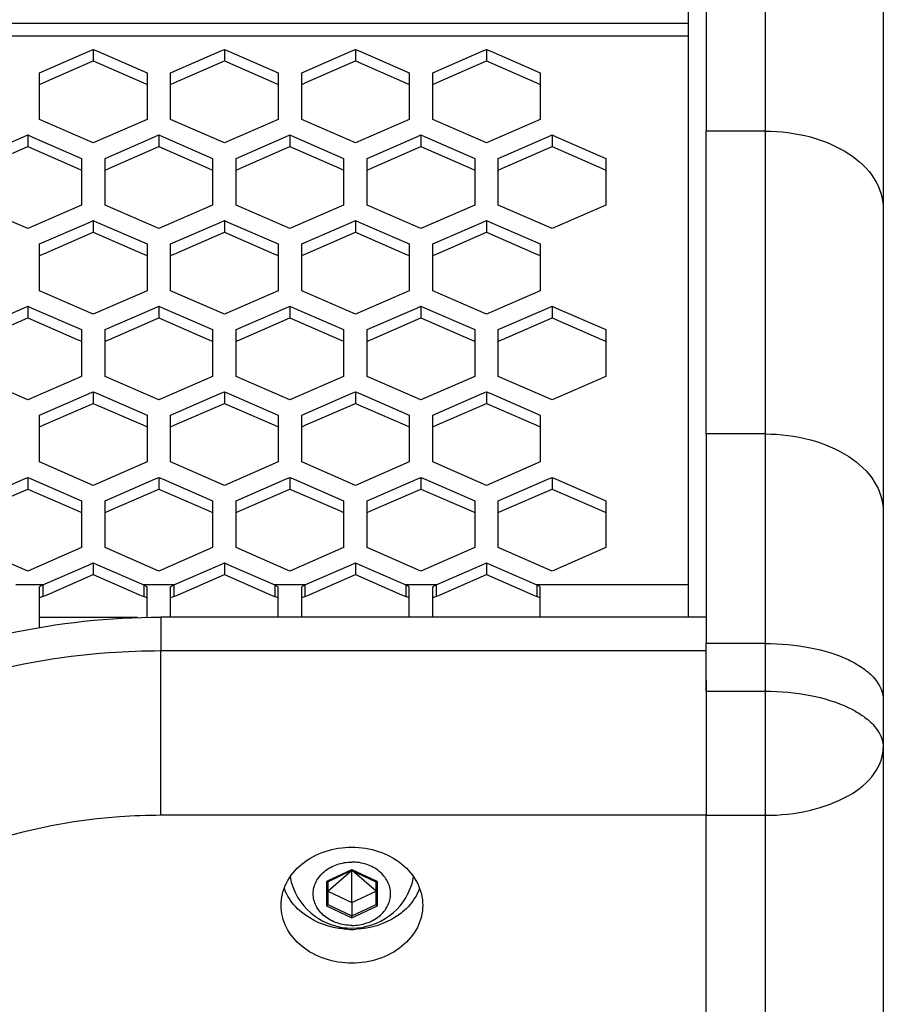
# Paper-space layout '13000636_1' of a CAD drawing. Units: millimetres. Extents: x 0 to 297, y 0 to 210.
# Drawn here: x 141 to 148, y 83 to 91 of the extents above; entities that cross this region are included whole.
import ezdxf

# ---------------------------------------------------------------- set-up
doc = ezdxf.new("R2010")
doc.units = ezdxf.units.MM
doc.header["$LTSCALE"] = 16.335
doc.layers.get('0').update_dxf_attribs({"linetype": 'CONTINUOUS'})

psp = doc.layouts.new('13000636_1')

# ---------------------------------------------------------------- linework, layer by layer
at = {"color": 7, "linetype": 'CONTINUOUS'}
for p, q in [((146.583, 90.92975), (146.583, 102.68943)), ((146.733, 92.46447), (146.733, 90.01808)), ((148.233, 91.64532), (148.233, 89.36202)), ((146.583, 90.82374), (146.583, 90.92975)), ((146.583, 86.172), (146.583, 90.82374)), ((141.50696, 90.69482), (141.543, 90.71052)), ((141.543, 90.71052), (141.543, 90.61211)), ((141.543, 90.71052), (141.57904, 90.69482)), ((142.61696, 90.69482), (142.653, 90.71052)), ((142.653, 90.71052), (142.653, 90.61211)), ((142.653, 90.71052), (142.68904, 90.69482)), ((143.72696, 90.69482), (143.763, 90.71052)), ((143.763, 90.71052), (143.763, 90.61211)), ((143.763, 90.71052), (143.79904, 90.69482)), ((144.83696, 90.69482), (144.873, 90.71052)), ((144.873, 90.71052), (144.873, 90.61211)), ((144.873, 90.71052), (144.90904, 90.69482)), ((141.088, 90.51226), (141.50696, 90.69482)), ((141.12404, 90.42956), (141.543, 90.61211)), ((141.543, 90.61211), (141.96196, 90.42956)), ((141.57904, 90.69482), (141.998, 90.51226)), ((142.198, 90.51226), (142.61696, 90.69482)), ((142.23404, 90.42956), (142.653, 90.61211)), ((142.653, 90.61211), (143.07196, 90.42956)), ((142.68904, 90.69482), (143.108, 90.51226)), ((143.308, 90.51226), (143.72696, 90.69482)), ((143.34404, 90.42956), (143.763, 90.61211)), ((143.763, 90.61211), (144.18196, 90.42956)), ((143.79904, 90.69482), (144.218, 90.51226)), ((144.418, 90.51226), (144.83696, 90.69482)), ((144.45404, 90.42956), (144.873, 90.61211)), ((144.873, 90.61211), (145.29196, 90.42956)), ((144.90904, 90.69482), (145.328, 90.51226)), ((141.088, 90.41385), (141.088, 90.51226)), ((141.998, 90.51226), (141.998, 90.41385)), ((142.198, 90.41385), (142.198, 90.51226)), ((143.108, 90.51226), (143.108, 90.41385)), ((143.308, 90.41385), (143.308, 90.51226)), ((144.218, 90.51226), (144.218, 90.41385)), ((144.418, 90.41385), (144.418, 90.51226)), ((145.328, 90.51226), (145.328, 90.41385)), ((141.088, 90.41385), (141.12404, 90.42956)), ((141.088, 90.11575), (141.088, 90.41385)), ((141.96196, 90.42956), (141.998, 90.41385)), ((141.998, 90.41385), (141.998, 90.11575)), ((142.198, 90.41385), (142.23404, 90.42956)), ((142.198, 90.11575), (142.198, 90.41385)), ((143.07196, 90.42956), (143.108, 90.41385)), ((143.108, 90.41385), (143.108, 90.11575)), ((143.308, 90.41385), (143.34404, 90.42956)), ((143.308, 90.11575), (143.308, 90.41385)), ((144.18196, 90.42956), (144.218, 90.41385)), ((144.218, 90.41385), (144.218, 90.11575)), ((144.418, 90.41385), (144.45404, 90.42956)), ((144.418, 90.11575), (144.418, 90.41385)), ((145.29196, 90.42956), (145.328, 90.41385)), ((145.328, 90.41385), (145.328, 90.11575)), ((141.543, 89.91749), (141.088, 90.11575)), ((141.998, 90.11575), (141.543, 89.91749)), ((142.653, 89.91749), (142.198, 90.11575)), ((143.108, 90.11575), (142.653, 89.91749)), ((143.763, 89.91749), (143.308, 90.11575)), ((144.218, 90.11575), (143.763, 89.91749)), ((144.873, 89.91749), (144.418, 90.11575)), ((145.328, 90.11575), (144.873, 89.91749)), ((140.533, 89.78677), (140.95196, 89.96933)), ((140.95196, 89.96933), (140.988, 89.98503)), ((140.988, 89.98503), (140.988, 89.88662)), ((140.988, 89.98503), (141.02404, 89.96933)), ((141.02404, 89.96933), (141.443, 89.78677)), ((141.643, 89.78677), (142.06196, 89.96933)), ((142.06196, 89.96933), (142.098, 89.98503)), ((142.098, 89.98503), (142.098, 89.88662)), ((142.098, 89.98503), (142.13404, 89.96933)), ((142.13404, 89.96933), (142.553, 89.78677)), ((142.753, 89.78677), (143.17196, 89.96933)), ((143.17196, 89.96933), (143.208, 89.98503)), ((143.208, 89.98503), (143.208, 89.88662)), ((143.208, 89.98503), (143.24404, 89.96933)), ((143.24404, 89.96933), (143.663, 89.78677)), ((143.863, 89.78677), (144.28196, 89.96933)), ((144.28196, 89.96933), (144.318, 89.98503)), ((144.318, 89.98503), (144.318, 89.88662)), ((144.318, 89.98503), (144.35404, 89.96933)), ((144.35404, 89.96933), (144.773, 89.78677)), ((144.973, 89.78677), (145.39196, 89.96933)), ((145.39196, 89.96933), (145.428, 89.98503)), ((145.428, 89.98503), (145.428, 89.88662)), ((145.428, 89.98503), (145.46404, 89.96933)), ((145.46404, 89.96933), (145.883, 89.78677)), ((146.733, 87.45175), (146.733, 90.01808)), ((140.56904, 89.70406), (140.988, 89.88662)), ((140.988, 89.88662), (141.40696, 89.70406)), ((141.67904, 89.70406), (142.098, 89.88662)), ((142.098, 89.88662), (142.51696, 89.70406)), ((142.78904, 89.70406), (143.208, 89.88662)), ((143.208, 89.88662), (143.62696, 89.70406)), ((143.89904, 89.70406), (144.318, 89.88662)), ((144.318, 89.88662), (144.73696, 89.70406)), ((145.00904, 89.70406), (145.428, 89.88662)), ((145.428, 89.88662), (145.84696, 89.70406)), ((141.443, 89.78677), (141.443, 89.68836)), ((141.643, 89.68836), (141.643, 89.78677)), ((142.553, 89.78677), (142.553, 89.68836)), ((142.753, 89.68836), (142.753, 89.78677)), ((143.663, 89.78677), (143.663, 89.68836)), ((143.863, 89.68836), (143.863, 89.78677)), ((144.773, 89.78677), (144.773, 89.68836)), ((144.973, 89.68836), (144.973, 89.78677)), ((145.883, 89.78677), (145.883, 89.68836)), ((141.40696, 89.70406), (141.443, 89.68836)), ((141.643, 89.68836), (141.67904, 89.70406)), ((142.51696, 89.70406), (142.553, 89.68836)), ((142.753, 89.68836), (142.78904, 89.70406)), ((143.62696, 89.70406), (143.663, 89.68836)), ((143.863, 89.68836), (143.89904, 89.70406)), ((144.73696, 89.70406), (144.773, 89.68836)), ((144.973, 89.68836), (145.00904, 89.70406)), ((145.84696, 89.70406), (145.883, 89.68836)), ((141.443, 89.68836), (141.443, 89.39025)), ((141.643, 89.39025), (141.643, 89.68836)), ((142.553, 89.68836), (142.553, 89.39025)), ((142.753, 89.39025), (142.753, 89.68836)), ((143.663, 89.68836), (143.663, 89.39025)), ((143.863, 89.39025), (143.863, 89.68836)), ((144.773, 89.68836), (144.773, 89.39025)), ((144.973, 89.39025), (144.973, 89.68836)), ((145.883, 89.68836), (145.883, 89.39025)), ((140.988, 89.192), (140.533, 89.39025)), ((141.443, 89.39025), (140.988, 89.192)), ((142.098, 89.192), (141.643, 89.39025)), ((142.553, 89.39025), (142.098, 89.192)), ((143.208, 89.192), (142.753, 89.39025)), ((143.663, 89.39025), (143.208, 89.192)), ((144.318, 89.192), (143.863, 89.39025)), ((144.773, 89.39025), (144.318, 89.192)), ((145.428, 89.192), (144.973, 89.39025)), ((145.883, 89.39025), (145.428, 89.192)), ((148.233, 89.36202), (148.233, 86.79569)), ((141.088, 89.06149), (141.50696, 89.24404)), ((141.50696, 89.24404), (141.543, 89.25974)), ((141.543, 89.25974), (141.543, 89.16133)), ((141.543, 89.25974), (141.57904, 89.24404)), ((141.57904, 89.24404), (141.998, 89.06149)), ((142.198, 89.06149), (142.61696, 89.24404)), ((142.61696, 89.24404), (142.653, 89.25974)), ((142.653, 89.25974), (142.653, 89.16133)), ((142.653, 89.25974), (142.68904, 89.24404)), ((142.68904, 89.24404), (143.108, 89.06149)), ((143.308, 89.06149), (143.72696, 89.24404)), ((143.72696, 89.24404), (143.763, 89.25974)), ((143.763, 89.25974), (143.763, 89.16133)), ((143.763, 89.25974), (143.79904, 89.24404)), ((143.79904, 89.24404), (144.218, 89.06149)), ((144.418, 89.06149), (144.83696, 89.24404)), ((144.83696, 89.24404), (144.873, 89.25974)), ((144.873, 89.25974), (144.873, 89.16133)), ((144.873, 89.25974), (144.90904, 89.24404)), ((144.90904, 89.24404), (145.328, 89.06149)), ((141.12404, 88.97878), (141.543, 89.16133)), ((141.543, 89.16133), (141.96196, 88.97878)), ((142.23404, 88.97878), (142.653, 89.16133)), ((142.653, 89.16133), (143.07196, 88.97878)), ((143.34404, 88.97878), (143.763, 89.16133)), ((143.763, 89.16133), (144.18196, 88.97878)), ((144.45404, 88.97878), (144.873, 89.16133)), ((144.873, 89.16133), (145.29196, 88.97878)), ((141.088, 88.96308), (141.088, 89.06149)), ((141.998, 89.06149), (141.998, 88.96308)), ((142.198, 88.96308), (142.198, 89.06149)), ((143.108, 89.06149), (143.108, 88.96308)), ((143.308, 88.96308), (143.308, 89.06149)), ((144.218, 89.06149), (144.218, 88.96308)), ((144.418, 88.96308), (144.418, 89.06149)), ((145.328, 89.06149), (145.328, 88.96308)), ((141.088, 88.96308), (141.12404, 88.97878)), ((141.088, 88.66497), (141.088, 88.96308)), ((141.96196, 88.97878), (141.998, 88.96308)), ((141.998, 88.96308), (141.998, 88.66497)), ((142.198, 88.96308), (142.23404, 88.97878)), ((142.198, 88.66497), (142.198, 88.96308)), ((143.07196, 88.97878), (143.108, 88.96308)), ((143.108, 88.96308), (143.108, 88.66497)), ((143.308, 88.96308), (143.34404, 88.97878)), ((143.308, 88.66497), (143.308, 88.96308)), ((144.18196, 88.97878), (144.218, 88.96308)), ((144.218, 88.96308), (144.218, 88.66497)), ((144.418, 88.96308), (144.45404, 88.97878)), ((144.418, 88.66497), (144.418, 88.96308)), ((145.29196, 88.97878), (145.328, 88.96308)), ((145.328, 88.96308), (145.328, 88.66497)), ((141.543, 88.46671), (141.088, 88.66497)), ((141.998, 88.66497), (141.543, 88.46671)), ((142.653, 88.46671), (142.198, 88.66497)), ((143.108, 88.66497), (142.653, 88.46671)), ((143.763, 88.46671), (143.308, 88.66497)), ((144.218, 88.66497), (143.763, 88.46671)), ((144.873, 88.46671), (144.418, 88.66497)), ((145.328, 88.66497), (144.873, 88.46671)), ((140.95196, 88.51832), (140.988, 88.53402)), ((140.988, 88.53402), (140.988, 88.43561)), ((140.988, 88.53402), (141.02404, 88.51832)), ((142.06196, 88.51832), (142.098, 88.53402)), ((142.098, 88.53402), (142.098, 88.43561)), ((142.098, 88.53402), (142.13404, 88.51832)), ((143.17196, 88.51832), (143.208, 88.53402)), ((143.208, 88.53402), (143.208, 88.43561)), ((143.208, 88.53402), (143.24404, 88.51832)), ((144.28196, 88.51832), (144.318, 88.53402)), ((144.318, 88.53402), (144.318, 88.43561)), ((144.318, 88.53402), (144.35404, 88.51832)), ((145.39196, 88.51832), (145.428, 88.53402)), ((145.428, 88.53402), (145.428, 88.43561)), ((145.428, 88.53402), (145.46404, 88.51832)), ((140.533, 88.33577), (140.95196, 88.51832)), ((141.02404, 88.51832), (141.443, 88.33577)), ((141.643, 88.33577), (142.06196, 88.51832)), ((142.13404, 88.51832), (142.553, 88.33577)), ((142.753, 88.33577), (143.17196, 88.51832)), ((143.24404, 88.51832), (143.663, 88.33577)), ((143.863, 88.33577), (144.28196, 88.51832)), ((144.35404, 88.51832), (144.773, 88.33577)), ((144.973, 88.33577), (145.39196, 88.51832)), ((145.46404, 88.51832), (145.883, 88.33577)), ((140.56904, 88.25306), (140.988, 88.43561)), ((140.988, 88.43561), (141.40696, 88.25306)), ((141.67904, 88.25306), (142.098, 88.43561)), ((142.098, 88.43561), (142.51696, 88.25306)), ((142.78904, 88.25306), (143.208, 88.43561)), ((143.208, 88.43561), (143.62696, 88.25306)), ((143.89904, 88.25306), (144.318, 88.43561)), ((144.318, 88.43561), (144.73696, 88.25306)), ((145.00904, 88.25306), (145.428, 88.43561)), ((145.428, 88.43561), (145.84696, 88.25306)), ((141.443, 88.33577), (141.443, 88.23736)), ((141.643, 88.23736), (141.643, 88.33577)), ((142.553, 88.33577), (142.553, 88.23736)), ((142.753, 88.23736), (142.753, 88.33577)), ((143.663, 88.33577), (143.663, 88.23736)), ((143.863, 88.23736), (143.863, 88.33577)), ((144.773, 88.33577), (144.773, 88.23736)), ((144.973, 88.23736), (144.973, 88.33577)), ((145.883, 88.33577), (145.883, 88.23736)), ((141.40696, 88.25306), (141.443, 88.23736)), ((141.443, 88.23736), (141.443, 87.93925)), ((141.643, 88.23736), (141.67904, 88.25306)), ((141.643, 87.93925), (141.643, 88.23736)), ((142.51696, 88.25306), (142.553, 88.23736)), ((142.553, 88.23736), (142.553, 87.93925)), ((142.753, 88.23736), (142.78904, 88.25306)), ((142.753, 87.93925), (142.753, 88.23736)), ((143.62696, 88.25306), (143.663, 88.23736)), ((143.663, 88.23736), (143.663, 87.93925)), ((143.863, 88.23736), (143.89904, 88.25306)), ((143.863, 87.93925), (143.863, 88.23736)), ((144.73696, 88.25306), (144.773, 88.23736)), ((144.773, 88.23736), (144.773, 87.93925)), ((144.973, 88.23736), (145.00904, 88.25306)), ((144.973, 87.93925), (144.973, 88.23736)), ((145.84696, 88.25306), (145.883, 88.23736)), ((145.883, 88.23736), (145.883, 87.93925)), ((140.988, 87.74099), (140.533, 87.93925)), ((141.443, 87.93925), (140.988, 87.74099)), ((142.098, 87.74099), (141.643, 87.93925)), ((142.553, 87.93925), (142.098, 87.74099)), ((143.208, 87.74099), (142.753, 87.93925)), ((143.663, 87.93925), (143.208, 87.74099)), ((144.318, 87.74099), (143.863, 87.93925)), ((144.773, 87.93925), (144.318, 87.74099)), ((145.428, 87.74099), (144.973, 87.93925)), ((145.883, 87.93925), (145.428, 87.74099)), ((141.088, 87.61071), (141.50696, 87.79326)), ((141.50696, 87.79326), (141.543, 87.80897)), ((141.543, 87.80897), (141.543, 87.71056)), ((141.543, 87.80897), (141.57904, 87.79326)), ((141.57904, 87.79326), (141.998, 87.61071)), ((142.198, 87.61071), (142.61696, 87.79326)), ((142.61696, 87.79326), (142.653, 87.80897)), ((142.653, 87.80897), (142.653, 87.71056)), ((142.653, 87.80897), (142.68904, 87.79326)), ((142.68904, 87.79326), (143.108, 87.61071)), ((143.308, 87.61071), (143.72696, 87.79326)), ((143.72696, 87.79326), (143.763, 87.80897)), ((143.763, 87.80897), (143.763, 87.71056)), ((143.763, 87.80897), (143.79904, 87.79326)), ((143.79904, 87.79326), (144.218, 87.61071)), ((144.418, 87.61071), (144.83696, 87.79326)), ((144.83696, 87.79326), (144.873, 87.80897)), ((144.873, 87.80897), (144.873, 87.71056)), ((144.873, 87.80897), (144.90904, 87.79326)), ((144.90904, 87.79326), (145.328, 87.61071)), ((141.12404, 87.528), (141.543, 87.71056)), ((141.543, 87.71056), (141.96196, 87.528)), ((142.23404, 87.528), (142.653, 87.71056)), ((142.653, 87.71056), (143.07196, 87.528)), ((143.34404, 87.528), (143.763, 87.71056)), ((143.763, 87.71056), (144.18196, 87.528)), ((144.45404, 87.528), (144.873, 87.71056)), ((144.873, 87.71056), (145.29196, 87.528)), ((141.088, 87.5123), (141.088, 87.61071)), ((141.998, 87.61071), (141.998, 87.5123)), ((142.198, 87.5123), (142.198, 87.61071)), ((143.108, 87.61071), (143.108, 87.5123)), ((143.308, 87.5123), (143.308, 87.61071)), ((144.218, 87.61071), (144.218, 87.5123)), ((144.418, 87.5123), (144.418, 87.61071)), ((145.328, 87.61071), (145.328, 87.5123)), ((141.088, 87.5123), (141.12404, 87.528)), ((141.96196, 87.528), (141.998, 87.5123)), ((142.198, 87.5123), (142.23404, 87.528)), ((143.07196, 87.528), (143.108, 87.5123)), ((143.308, 87.5123), (143.34404, 87.528)), ((144.18196, 87.528), (144.218, 87.5123)), ((144.418, 87.5123), (144.45404, 87.528)), ((145.29196, 87.528), (145.328, 87.5123)), ((141.088, 87.21419), (141.088, 87.5123)), ((141.998, 87.5123), (141.998, 87.21419)), ((142.198, 87.21419), (142.198, 87.5123)), ((143.108, 87.5123), (143.108, 87.21419)), ((143.308, 87.21419), (143.308, 87.5123)), ((144.218, 87.5123), (144.218, 87.21419)), ((144.418, 87.21419), (144.418, 87.5123)), ((145.328, 87.5123), (145.328, 87.21419)), ((146.733, 87.45175), (146.733, 85.89937)), ((141.543, 87.01593), (141.088, 87.21419)), ((141.998, 87.21419), (141.543, 87.01593)), ((142.653, 87.01593), (142.198, 87.21419)), ((143.108, 87.21419), (142.653, 87.01593)), ((143.763, 87.01593), (143.308, 87.21419)), ((144.218, 87.21419), (143.763, 87.01593)), ((144.873, 87.01593), (144.418, 87.21419)), ((145.328, 87.21419), (144.873, 87.01593)), ((140.533, 86.88476), (140.95196, 87.06732)), ((140.95196, 87.06732), (140.988, 87.08302)), ((140.988, 87.08302), (140.988, 86.98461)), ((140.988, 87.08302), (141.02404, 87.06732)), ((141.02404, 87.06732), (141.443, 86.88476)), ((141.643, 86.88476), (142.06196, 87.06732)), ((142.06196, 87.06732), (142.098, 87.08302)), ((142.098, 87.08302), (142.098, 86.98461)), ((142.098, 87.08302), (142.13404, 87.06732)), ((142.13404, 87.06732), (142.553, 86.88476)), ((142.753, 86.88476), (143.17196, 87.06732)), ((143.17196, 87.06732), (143.208, 87.08302)), ((143.208, 87.08302), (143.208, 86.98461)), ((143.208, 87.08302), (143.24404, 87.06732)), ((143.24404, 87.06732), (143.663, 86.88476)), ((143.863, 86.88476), (144.28196, 87.06732)), ((144.28196, 87.06732), (144.318, 87.08302)), ((144.318, 87.08302), (144.318, 86.98461)), ((144.318, 87.08302), (144.35404, 87.06732)), ((144.35404, 87.06732), (144.773, 86.88476)), ((144.973, 86.88476), (145.39196, 87.06732)), ((145.39196, 87.06732), (145.428, 87.08302)), ((145.428, 87.08302), (145.428, 86.98461)), ((145.428, 87.08302), (145.46404, 87.06732)), ((145.46404, 87.06732), (145.883, 86.88476)), ((140.56904, 86.80205), (140.988, 86.98461)), ((140.988, 86.98461), (141.40696, 86.80205)), ((141.67904, 86.80205), (142.098, 86.98461)), ((142.098, 86.98461), (142.51696, 86.80205)), ((142.78904, 86.80205), (143.208, 86.98461)), ((143.208, 86.98461), (143.62696, 86.80205)), ((143.89904, 86.80205), (144.318, 86.98461)), ((144.318, 86.98461), (144.73696, 86.80205)), ((145.00904, 86.80205), (145.428, 86.98461)), ((145.428, 86.98461), (145.84696, 86.80205)), ((141.443, 86.88476), (141.443, 86.78635)), ((141.643, 86.78635), (141.643, 86.88476)), ((142.553, 86.88476), (142.553, 86.78635)), ((142.753, 86.78635), (142.753, 86.88476)), ((143.663, 86.88476), (143.663, 86.78635)), ((143.863, 86.78635), (143.863, 86.88476)), ((144.773, 86.88476), (144.773, 86.78635)), ((144.973, 86.78635), (144.973, 86.88476)), ((145.883, 86.88476), (145.883, 86.78635)), ((141.40696, 86.80205), (141.443, 86.78635)), ((141.443, 86.78635), (141.443, 86.48824)), ((141.643, 86.78635), (141.67904, 86.80205)), ((141.643, 86.48824), (141.643, 86.78635)), ((142.51696, 86.80205), (142.553, 86.78635)), ((142.553, 86.78635), (142.553, 86.48824)), ((142.753, 86.78635), (142.78904, 86.80205)), ((142.753, 86.48824), (142.753, 86.78635)), ((143.62696, 86.80205), (143.663, 86.78635)), ((143.663, 86.78635), (143.663, 86.48824)), ((143.863, 86.78635), (143.89904, 86.80205)), ((143.863, 86.48824), (143.863, 86.78635)), ((144.73696, 86.80205), (144.773, 86.78635)), ((144.773, 86.78635), (144.773, 86.48824)), ((144.973, 86.78635), (145.00904, 86.80205)), ((144.973, 86.48824), (144.973, 86.78635)), ((145.84696, 86.80205), (145.883, 86.78635)), ((145.883, 86.78635), (145.883, 86.48824)), ((148.233, 86.79569), (148.233, 85.19808)), ((140.988, 86.28999), (140.533, 86.48824)), ((141.443, 86.48824), (140.988, 86.28999)), ((142.098, 86.28999), (141.643, 86.48824)), ((142.553, 86.48824), (142.098, 86.28999)), ((143.208, 86.28999), (142.753, 86.48824)), ((143.663, 86.48824), (143.208, 86.28999)), ((144.318, 86.28999), (143.863, 86.48824)), ((144.773, 86.48824), (144.318, 86.28999)), ((145.428, 86.28999), (144.973, 86.48824)), ((145.883, 86.48824), (145.428, 86.28999)), ((141.50696, 86.34248), (141.543, 86.35819)), ((141.543, 86.35819), (141.543, 86.25978)), ((141.543, 86.35819), (141.57904, 86.34248)), ((142.61696, 86.34248), (142.653, 86.35819)), ((142.653, 86.35819), (142.653, 86.25978)), ((142.653, 86.35819), (142.68904, 86.34248)), ((143.72696, 86.34248), (143.763, 86.35819)), ((143.763, 86.35819), (143.763, 86.25978)), ((143.763, 86.35819), (143.79904, 86.34248)), ((144.83696, 86.34248), (144.873, 86.35819)), ((144.873, 86.35819), (144.873, 86.25978)), ((144.873, 86.35819), (144.90904, 86.34248)), ((141.1157, 86.172), (141.50696, 86.34248)), ((141.57904, 86.34248), (141.97029, 86.172)), ((142.2257, 86.172), (142.61696, 86.34248)), ((142.68904, 86.34248), (143.08029, 86.172)), ((143.3357, 86.172), (143.72696, 86.34248)), ((143.79904, 86.34248), (144.19029, 86.172)), ((144.4457, 86.172), (144.83696, 86.34248)), ((144.90904, 86.34248), (145.30029, 86.172)), ((141.15174, 86.08929), (141.543, 86.25978)), ((141.543, 86.25978), (141.93426, 86.08929)), ((142.26174, 86.08929), (142.653, 86.25978)), ((142.653, 86.25978), (143.04426, 86.08929)), ((143.37174, 86.08929), (143.763, 86.25978)), ((143.763, 86.25978), (144.15426, 86.08929)), ((144.48174, 86.08929), (144.873, 86.25978)), ((144.873, 86.25978), (145.26426, 86.08929)), ((141.088, 86.116), (141.088, 86.15607)), ((141.088, 86.03073), (141.088, 86.116)), ((141.1157, 86.172), (141.1157, 86.15607)), ((141.1157, 86.15607), (141.1157, 86.07359)), ((141.97029, 86.172), (141.97029, 86.15607)), ((141.97029, 86.15607), (141.97029, 86.07359)), ((141.998, 86.116), (141.998, 86.15607)), ((141.998, 86.06297), (141.998, 86.116)), ((142.198, 86.116), (142.198, 86.15607)), ((142.198, 86.03073), (142.198, 86.116)), ((142.2257, 86.172), (142.2257, 86.15607)), ((142.2257, 86.15607), (142.2257, 86.07359)), ((143.08029, 86.172), (143.08029, 86.15607)), ((143.08029, 86.15607), (143.08029, 86.07359)), ((143.108, 86.116), (143.108, 86.15607)), ((143.108, 86.06297), (143.108, 86.116)), ((143.308, 86.116), (143.308, 86.15607)), ((143.308, 86.03073), (143.308, 86.116)), ((143.3357, 86.172), (143.3357, 86.15607)), ((143.3357, 86.15607), (143.3357, 86.07359)), ((144.19029, 86.172), (144.19029, 86.15607)), ((144.19029, 86.15607), (144.19029, 86.07359)), ((144.218, 86.116), (144.218, 86.15607)), ((144.218, 86.06297), (144.218, 86.116)), ((144.418, 86.116), (144.418, 86.15607)), ((144.418, 86.03073), (144.418, 86.116)), ((144.4457, 86.172), (144.4457, 86.15607)), ((144.4457, 86.15607), (144.4457, 86.07359)), ((145.30029, 86.172), (145.30029, 86.15607)), ((145.30029, 86.15607), (145.30029, 86.07359)), ((145.328, 86.116), (145.328, 86.15607)), ((145.328, 86.06297), (145.328, 86.116)), ((146.583, 85.89937), (146.583, 86.172)), ((141.088, 85.8114), (141.088, 86.03073)), ((141.1157, 86.07359), (141.12262, 86.07661)), ((141.12262, 86.07661), (141.15174, 86.08929)), ((141.93426, 86.08929), (141.96337, 86.07661)), ((141.96337, 86.07661), (141.97029, 86.07359)), ((141.998, 86.03073), (141.998, 86.06297)), ((141.998, 85.8975), (141.998, 86.03073)), ((142.198, 85.93757), (142.198, 86.03073)), ((142.2257, 86.07359), (142.23262, 86.07661)), ((142.23262, 86.07661), (142.26174, 86.08929)), ((143.04426, 86.08929), (143.07337, 86.07661)), ((143.07337, 86.07661), (143.08029, 86.07359)), ((143.108, 86.03073), (143.108, 86.06297)), ((143.108, 85.89937), (143.108, 86.03073)), ((143.308, 85.89937), (143.308, 86.03073)), ((143.3357, 86.07359), (143.34262, 86.07661)), ((143.34262, 86.07661), (143.37174, 86.08929)), ((144.15426, 86.08929), (144.18337, 86.07661)), ((144.18337, 86.07661), (144.19029, 86.07359)), ((144.218, 86.03073), (144.218, 86.06297)), ((144.218, 85.89937), (144.218, 86.03073)), ((144.418, 85.89937), (144.418, 86.03073)), ((144.4457, 86.07359), (144.45262, 86.07661)), ((144.45262, 86.07661), (144.48174, 86.08929)), ((145.26426, 86.08929), (145.29337, 86.07661)), ((145.29337, 86.07661), (145.30029, 86.07359)), ((145.328, 86.03073), (145.328, 86.06297)), ((145.328, 85.89937), (145.328, 86.03073)), ((141.91733, 85.89611), (141.088, 85.89611)), ((146.733, 85.89937), (142.11463, 85.89937)), ((142.198, 85.89937), (142.198, 85.93757)), ((146.733, 85.89937), (146.733, 85.88673)), ((146.733, 85.88673), (146.733, 85.67663)), ((146.733, 85.61258), (146.733, 85.67663)), ((146.733, 85.27198), (146.733, 85.61258)), ((146.733, 85.36714), (146.733, 85.24773)), ((146.733, 85.27198), (146.733, 85.24773)), ((146.733, 85.24773), (146.733, 84.21985)), ((146.733, 85.24773), (146.733, 85.21605)), ((146.733, 85.21605), (146.733, 84.29733)), ((148.233, 85.19808), (148.233, 84.79343)), ((148.233, 84.79343), (148.233, 75.03772)), ((146.733, 84.29733), (146.733, 84.21985)), ((146.733, 82.27046), (146.733, 84.21985)), ((146.733, 82.27046), (146.733, 84.21985)), ((143.52825, 83.57795), (143.7305, 83.75189)), ((143.52895, 83.65736), (143.733, 83.75386)), ((143.7305, 83.75268), (143.7305, 83.75189)), ((143.7305, 83.75189), (143.73178, 83.75129)), ((143.73178, 83.75129), (143.733, 83.75071)), ((143.733, 83.75993), (143.733, 83.75386)), ((143.733, 83.75386), (143.73382, 83.75347)), ((143.733, 83.75071), (143.73421, 83.75129)), ((143.733, 83.48112), (143.733, 83.75071)), ((143.73382, 83.75347), (143.93704, 83.65736)), ((143.73421, 83.75129), (143.7355, 83.75189)), ((143.93775, 83.57795), (143.7355, 83.75189)), ((143.5266, 83.65624), (143.52825, 83.65702)), ((143.52825, 83.65702), (143.52895, 83.65736)), ((143.52825, 83.65702), (143.52825, 83.65624)), ((143.52825, 83.65624), (143.52825, 83.46518)), ((143.93704, 83.65736), (143.93775, 83.65702)), ((143.93775, 83.65702), (143.9394, 83.65624)), ((143.93775, 83.46518), (143.93775, 83.65624)), ((143.52825, 83.57795), (143.733, 83.48112)), ((143.733, 83.48112), (143.93775, 83.57795)), ((143.733, 83.48112), (143.733, 83.36835)), ((143.733, 83.35103), (143.733, 83.36835))]:
    psp.add_line(p, q, dxfattribs=at)
at = {"color": 9, "linetype": 'CONTINUOUS'}
for p, q in [((147.233, 92.46447), (147.233, 90.01808)), ((146.583, 90.92975), (89.883, 90.92975)), ((146.583, 90.82374), (89.883, 90.82374)), ((147.233, 90.01808), (146.733, 90.01808)), ((147.233, 90.01808), (147.233, 87.45175)), ((147.233, 87.45175), (146.733, 87.45175)), ((147.233, 87.45175), (147.233, 85.67663)), ((141.088, 86.172), (140.888, 86.172)), ((141.1157, 86.172), (141.088, 86.172)), ((141.998, 86.172), (141.97029, 86.172)), ((142.198, 86.172), (141.998, 86.172)), ((142.2257, 86.172), (142.198, 86.172)), ((143.108, 86.172), (143.08029, 86.172)), ((143.308, 86.172), (143.108, 86.172)), ((143.3357, 86.172), (143.308, 86.172)), ((144.218, 86.172), (144.19029, 86.172)), ((144.418, 86.172), (144.218, 86.172)), ((144.4457, 86.172), (144.418, 86.172)), ((145.328, 86.172), (145.30029, 86.172)), ((146.583, 86.172), (145.328, 86.172)), ((142.11463, 85.89937), (142.11463, 85.61258)), ((142.11463, 84.21985), (142.11463, 85.61258)), ((146.733, 85.61258), (142.11463, 85.61258)), ((147.233, 85.67663), (146.733, 85.67663)), ((147.233, 85.67663), (147.233, 85.27198)), ((146.733, 85.27198), (147.233, 85.27198)), ((147.233, 85.27198), (147.233, 84.21985)), ((146.733, 84.21985), (142.11463, 84.21985)), ((146.733, 84.21985), (147.233, 84.21985)), ((147.233, 84.21985), (147.233, 83.2124)), ((143.73065, 83.75882), (143.52425, 83.66121)), ((143.733, 83.75993), (143.73065, 83.75882)), ((143.73534, 83.75882), (143.733, 83.75993)), ((143.94175, 83.66121), (143.73534, 83.75882)), ((143.52425, 83.66121), (143.51685, 83.65771)), ((143.51685, 83.65771), (143.51685, 83.45325)), ((143.94915, 83.65771), (143.94175, 83.66121)), ((143.94915, 83.45325), (143.94915, 83.65771)), ((143.51685, 83.45325), (143.733, 83.35103)), ((143.52825, 83.46518), (143.733, 83.36835)), ((143.733, 83.36835), (143.93775, 83.46518)), ((143.733, 83.35103), (143.94915, 83.45325)), ((147.233, 83.2124), (147.233, 82.27046))]:
    psp.add_line(p, q, dxfattribs=at)
at = {"color": 7, "linetype": 'CONTINUOUS'}
for points in [[(143.733, 83.75993), (143.73298, 83.75845), (143.73298, 83.75716), (143.733, 83.75607), (143.73301, 83.7552), (143.733, 83.75454), (143.733, 83.7541), (143.733, 83.75389), (143.733, 83.75386)], [(143.733, 83.35103), (143.73302, 83.35265), (143.73301, 83.35433), (143.733, 83.35604), (143.73299, 83.35777), (143.733, 83.35946), (143.733, 83.3611), (143.733, 83.36263), (143.733, 83.36405), (143.733, 83.36535), (143.733, 83.3665), (143.733, 83.36751), (143.733, 83.36835)]]:
    psp.add_lwpolyline(points, dxfattribs=at)
for centre, radius, start, end in [((142.09079, 84.44431), 1.98386, 119.951678, 120.362947), ((142.0501, 84.51499), 1.90231, 119.418852, 119.952442), ((141.01833, 84.48415), 1.9378, 59.63174, 60.576604), ((143.20079, 84.44431), 1.98386, 119.951678, 120.362947), ((143.1601, 84.51499), 1.90231, 119.418852, 119.952442), ((142.12833, 84.48415), 1.9378, 59.63174, 60.576604), ((144.31079, 84.44431), 1.98386, 119.951678, 120.362947), ((144.2701, 84.51499), 1.90231, 119.418852, 119.952442), ((143.23833, 84.48415), 1.9378, 59.63174, 60.576604), ((145.42079, 84.44431), 1.98386, 119.951678, 120.362947), ((145.3801, 84.51499), 1.90231, 119.418852, 119.952442), ((144.34833, 84.48415), 1.9378, 59.63174, 60.576604), ((141.93441, 83.89612), 2.3263, 110.605748, 111.336483), ((141.15159, 83.89612), 2.3263, 68.663517, 69.394252), ((143.04441, 83.89612), 2.3263, 110.605748, 111.336483), ((142.26159, 83.89612), 2.3263, 68.663517, 69.394252), ((144.15441, 83.89612), 2.3263, 110.605748, 111.336483), ((143.37159, 83.89612), 2.3263, 68.663517, 69.394252), ((145.26441, 83.89612), 2.3263, 110.605748, 111.336483), ((144.48159, 83.89612), 2.3263, 68.663517, 69.394252), ((143.5693, 83.74605), 0.3614, 187.356551, 197.151946), ((143.89669, 83.74605), 0.3614, 342.848054, 352.643449), ((143.733, 83.79638), 0.53266, 197.133256, 270), ((143.733, 83.79638), 0.53266, 270.000002, 342.866743), ((143.5624, 83.75115), 0.4302, 200.291342, 203.929337), ((143.90359, 83.75115), 0.4302, 336.070663, 339.708658), ((143.733, 83.9893), 0.73601, 267.258493, 272.741507)]:
    psp.add_arc(centre, radius, start, end, dxfattribs=at)
at = {"color": 9, "linetype": 'CONTINUOUS'}
for points, knots in [([(147.233, 90.01808), (147.36165, 90.01808), (147.60977, 89.98724), (147.93532, 89.8515), (148.16954, 89.64002), (148.233, 89.44948), (148.233, 89.36202)], [0, 0, 0, 0, 0.2954577, 0.5666043, 0.7991506, 1, 1, 1, 1]), ([(147.233, 87.45175), (147.36165, 87.45175), (147.60977, 87.4209), (147.93532, 87.28517), (148.16954, 87.07369), (148.233, 86.88314), (148.233, 86.79569)], [0, 0, 0, 0, 0.2954577, 0.5666043, 0.7991506, 1, 1, 1, 1]), ([(142.11463, 85.61258), (141.96929, 85.61258), (141.39243, 85.59204), (140.81826, 85.48893), (140.40453, 85.36558)], [0, 0, 0, 0, 0.2518642, 1, 1, 1, 1]), ([(147.233, 85.67663), (147.36115, 85.67663), (147.60323, 85.65472), (147.88415, 85.5722), (148.06154, 85.47103), (148.18004, 85.37076), (148.233, 85.2642), (148.233, 85.19808)], [0, 0, 0, 0, 0.3226974, 0.6085768, 0.729417, 0.8335155, 1, 1, 1, 1]), ([(147.233, 85.27198), (147.36114, 85.27198), (147.60322, 85.25007), (147.88415, 85.16755), (148.06154, 85.06638), (148.18004, 84.96611), (148.233, 84.85954), (148.233, 84.79343)], [0, 0, 0, 0, 0.3226949, 0.6085755, 0.7294162, 0.833515, 1, 1, 1, 1]), ([(147.233, 84.21985), (147.3614, 84.21985), (147.60678, 84.24624), (147.92909, 84.36298), (148.16429, 84.54298), (148.233, 84.71598), (148.233, 84.79343)], [0, 0, 0, 0, 0.3080026, 0.5857934, 0.814217, 1, 1, 1, 1]), ([(142.11463, 84.21985), (141.99836, 84.21985), (141.53687, 84.20342), (141.07754, 84.12093), (140.74655, 84.02225)], [0, 0, 0, 0, 0.2518642, 1, 1, 1, 1])]:
    psp.add_open_spline(points, degree=3, knots=knots, dxfattribs=at)
at = {"color": 7, "linetype": 'CONTINUOUS'}
for points, knots in [([(140.40453, 85.65237), (140.54177, 85.69328), (141.10078, 85.83753), (141.68076, 85.89937), (142.11463, 85.89937)], [0, 0, 0, 0, 0.2481627, 1, 1, 1, 1]), ([(143.133, 83.45797), (143.133, 83.5225), (143.16691, 83.65738), (143.35445, 83.87866), (143.733, 83.99799), (144.11154, 83.87866), (144.29908, 83.65738), (144.333, 83.5225), (144.333, 83.45797)], [0, 0, 0, 0, 0.1142257, 0.2356317, 0.5, 0.7643683, 0.8857743, 1, 1, 1, 1]), ([(143.733, 83.28713), (143.69066, 83.28713), (143.60727, 83.30032), (143.49905, 83.35788), (143.4239, 83.44676), (143.39643, 83.55548), (143.4239, 83.66419), (143.49905, 83.75308), (143.60727, 83.81064), (143.69066, 83.82383), (143.733, 83.82383)], [0, 0, 0, 0, 0.1362263, 0.266168, 0.3866615, 0.5, 0.6133385, 0.733832, 0.8637737, 1, 1, 1, 1]), ([(143.733, 83.28713), (143.77534, 83.28713), (143.85873, 83.30032), (143.96694, 83.35788), (144.0421, 83.44676), (144.06956, 83.55548), (144.0421, 83.66419), (143.96694, 83.75308), (143.85873, 83.81064), (143.77534, 83.82383), (143.733, 83.82383)], [0, 0, 0, 0, 0.1362263, 0.266168, 0.3866615, 0.5, 0.6133385, 0.733832, 0.8637737, 1, 1, 1, 1]), ([(143.51685, 83.65771), (143.51858, 83.65689), (143.5217, 83.65575), (143.5253, 83.65563), (143.5266, 83.65624)], [0, 0, 0, 0, 0.571465, 1, 1, 1, 1]), ([(143.94915, 83.65771), (143.94742, 83.65689), (143.94429, 83.65575), (143.9407, 83.65563), (143.9394, 83.65624)], [0, 0, 0, 0, 0.571465, 1, 1, 1, 1]), ([(144.333, 83.45797), (144.333, 83.39345), (144.29908, 83.25856), (144.11154, 83.03729), (143.733, 82.91796), (143.35445, 83.03729), (143.16691, 83.25856), (143.133, 83.39345), (143.133, 83.45797)], [0, 0, 0, 0, 0.1142257, 0.2356317, 0.5, 0.7643683, 0.8857743, 1, 1, 1, 1]), ([(143.51685, 83.45325), (143.5197, 83.4546), (143.52424, 83.45773), (143.52825, 83.4627), (143.52825, 83.46518)], [0, 0, 0, 0, 0.5597064, 1, 1, 1, 1]), ([(143.94915, 83.45325), (143.94629, 83.4546), (143.94176, 83.45773), (143.93775, 83.4627), (143.93775, 83.46518)], [0, 0, 0, 0, 0.5597064, 1, 1, 1, 1]), ([(143.69779, 83.25413), (143.65739, 83.25607), (143.50387, 83.27592), (143.35522, 83.34897), (143.27337, 83.42884)], [0, 0, 0, 0, 0.2613201, 1, 1, 1, 1]), ([(144.19262, 83.42884), (144.16597, 83.40283), (144.04388, 83.30626), (143.88574, 83.25976), (143.7682, 83.25413)], [0, 0, 0, 0, 0.240403, 1, 1, 1, 1])]:
    psp.add_open_spline(points, degree=3, knots=knots, dxfattribs=at)
for points in [[(143.27337, 83.42884), (143.23022, 83.47094), (143.19363, 83.52156), (143.16918, 83.57666)], [(144.29681, 83.57666), (144.27236, 83.52156), (144.23577, 83.47094), (144.19262, 83.42884)]]:
    psp.add_open_spline(points, degree=3, dxfattribs=at)

doc.saveas('drawing.dxf')
